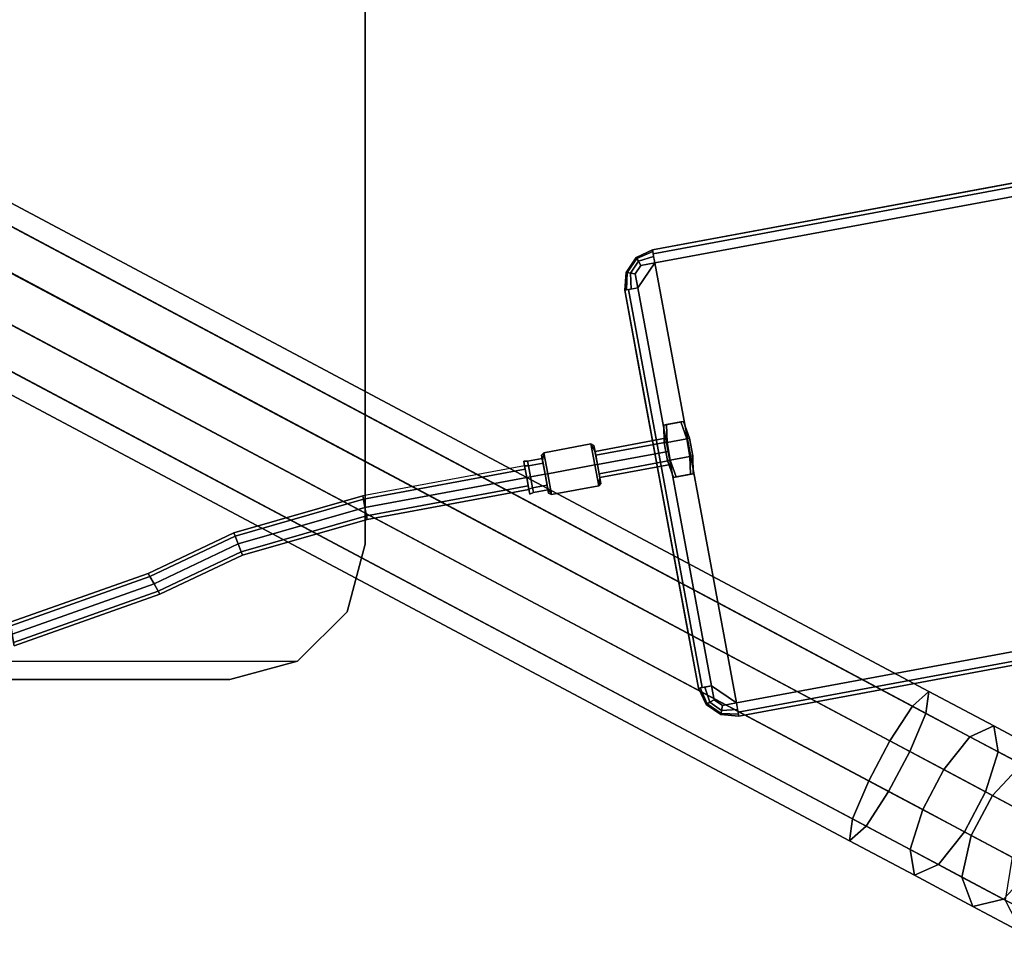
# Model space of a CAD drawing. Units: inches. Extents: x -2 to 130, y -6 to 120.
# Drawn here: x 24 to 31, y 57 to 64 of the extents above; entities that cross this region are included whole.
import ezdxf

# ---------------------------------------------------------------- set-up
doc = ezdxf.new("R2010")
doc.units = ezdxf.units.IN
doc.header["$MEASUREMENT"] = 0
for name, color, linetype in [('TABLE-BASE', 6, 'Continuous'), ('TABLE-HARDWARE', 6, 'Continuous'), ('TABLE-TOP', 6, 'Continuous')]:
    doc.layers.add(name, color=color, linetype=linetype)

# ---------------------------------------------------------------- blocks, each defined once
blk = doc.blocks.new('MCF100_HMRP_0T')
at = {"layer": 'TABLE-BASE'}
for points, invisible_edges in [([(-6.375, -14.3431, 27.6212), (-6.375, -3.1111, 27.6212), (-5.875, -2.9771, 27.6212), (-5.875, -14.4771, 27.6212)], 5), ([(-6.375, -14.3431, 27.3712), (-6.375, -3.1111, 27.3712), (-5.875, -2.9771, 27.3712), (-5.875, -14.4771, 27.3712)], 5), ([(1.875, -14.4771, 27.6212), (1.875, -2.9771, 27.6212), (-5.875, -2.9771, 27.6212), (-5.875, -14.4771, 27.6212)], 5), ([(-5.875, -2.9771, 27.3712), (1.875, -2.9771, 27.3712), (1.875, -14.4771, 27.3712), (-5.875, -14.4771, 27.3712)], 10), ([(-6.741, -13.9771, 27.6212), (-6.741, -3.4771, 27.6212), (-6.375, -3.1111, 27.6212), (-6.375, -14.3431, 27.6212)], 5), ([(-6.741, -13.9771, 27.3712), (-6.741, -3.4771, 27.3712), (-6.375, -3.1111, 27.3712), (-6.375, -14.3431, 27.3712)], 5), ([(-6.875, -13.4771, 27.6212), (-6.875, -3.9771, 27.6212), (-6.741, -3.4771, 27.6212), (-6.741, -13.9771, 27.6212)], 4), ([(-6.875, -13.4771, 27.3712), (-6.875, -3.9771, 27.3712), (-6.741, -3.4771, 27.3712), (-6.741, -13.9771, 27.3712)], 1)]:
    blk.add_3dface(points, dxfattribs=dict(at, invisible_edges=invisible_edges))
for points in [[(-6.875, -3.9771, 27.6212), (-6.875, -3.9771, 27.3712), (-6.875, -13.4771, 27.3712), (-6.875, -13.4771, 27.6212)], [(-3.2611, -9.0176, 8.326), (-8.0683, -18.0587, 6.2776), (-7.9595, -18.1803, 6.5588), (-3.1505, -9.1357, 8.608)], [(-3.1537, -9.1326, 8.027), (-7.9067, -18.0809, 5.9964), (-8.0683, -18.0587, 6.2776), (-3.2611, -9.0176, 8.326)], [(-3.1505, -9.1357, 8.608), (-7.9595, -18.1803, 6.5588), (-7.7029, -18.3466, 6.6909), (-2.9093, -9.3302, 8.7336)], [(-2.9134, -9.3275, 7.8752), (-7.6253, -18.2006, 5.8643), (-7.9067, -18.0809, 5.9964), (-3.1537, -9.1326, 8.027)], [(-2.9093, -9.3302, 8.7336), (-7.7029, -18.3466, 6.6909), (-7.4077, -18.5036, 6.6909), (-2.6132, -9.4876, 8.7336)], [(-2.6088, -9.4895, 7.8752), (-7.3301, -18.3576, 5.8643), (-7.6253, -18.2006, 5.8643), (-2.9134, -9.3275, 7.8752)], [(-2.6132, -9.4876, 8.7336), (-7.4077, -18.5036, 6.6909), (-7.1263, -18.6233, 6.5588), (-2.3171, -9.5788, 8.608)], [(-2.3128, -9.5797, 8.027), (-7.0735, -18.5239, 5.9964), (-7.3301, -18.3576, 5.8643), (-2.6088, -9.4895, 7.8752)], [(-2.3171, -9.5788, 8.608), (-7.1263, -18.6233, 6.5588), (-6.9646, -18.6455, 6.2776), (-2.1574, -9.6045, 8.326)], [(-2.1574, -9.6045, 8.326), (-6.9646, -18.6455, 6.2776), (-7.0735, -18.5239, 5.9964), (-2.3128, -9.5797, 8.027)], [(-6.875, -13.4771, 27.3712), (-6.875, -13.4771, 27.6212), (-6.741, -13.9771, 27.6212), (-6.741, -13.9771, 27.3712)], [(-6.741, -13.9771, 27.3712), (-6.741, -13.9771, 27.6212), (-6.375, -14.3431, 27.6212), (-6.375, -14.3431, 27.3712)], [(-6.375, -14.3431, 27.3712), (-6.375, -14.3431, 27.6212), (-5.875, -14.4771, 27.6212), (-5.875, -14.4771, 27.3712)], [(1.875, -14.4771, 27.6212), (-5.875, -14.4771, 27.6212), (-5.875, -14.4771, 27.3712), (1.875, -14.4771, 27.3712)], [(-8.0683, -18.0587, 6.2776), (-8.3235, -18.5385, 6.1024), (-8.2439, -18.7152, 6.3635), (-7.9595, -18.1803, 6.5588)], [(-7.9067, -18.0809, 5.9964), (-8.1325, -18.5057, 5.8413), (-8.3235, -18.5385, 6.1024), (-8.0683, -18.0587, 6.2776)], [(-7.6253, -18.2006, 5.8643), (-7.8374, -18.5996, 5.7187), (-8.1325, -18.5057, 5.8413), (-7.9067, -18.0809, 5.9964)], [(-7.9595, -18.1803, 6.5588), (-8.2439, -18.7152, 6.3635), (-8.001, -18.9074, 6.4862), (-7.7029, -18.3466, 6.6909)], [(-7.3301, -18.3576, 5.8643), (-7.5422, -18.7565, 5.7187), (-7.8374, -18.5996, 5.7187), (-7.6253, -18.2006, 5.8643)], [(-7.7029, -18.3466, 6.6909), (-8.001, -18.9074, 6.4862), (-7.7058, -19.0643, 6.4862), (-7.4077, -18.5036, 6.6909)], [(-7.0735, -18.5239, 5.9964), (-7.2993, -18.9487, 5.8413), (-7.5422, -18.7565, 5.7187), (-7.3301, -18.3576, 5.8643)], [(-8.1325, -18.5057, 5.8413), (-8.336, -18.8883, 5.5811), (-8.5533, -18.9707, 5.8085), (-8.3235, -18.5385, 6.1024)], [(-8.3235, -18.5385, 6.1024), (-8.5533, -18.9707, 5.8085), (-8.5001, -19.1969, 6.0359), (-8.2439, -18.7152, 6.3635)], [(-7.8374, -18.5996, 5.7187), (-8.0284, -18.9589, 5.4743), (-8.336, -18.8883, 5.5811), (-8.1325, -18.5057, 5.8413)], [(-7.4077, -18.5036, 6.6909), (-7.7058, -19.0643, 6.4862), (-7.4107, -19.1582, 6.3635), (-7.1263, -18.6233, 6.5588)], [(-6.9646, -18.6455, 6.2776), (-7.2198, -19.1254, 6.1024), (-7.2993, -18.9487, 5.8413), (-7.0735, -18.5239, 5.9964)], [(-7.5422, -18.7565, 5.7187), (-7.7333, -19.1159, 5.4743), (-8.0284, -18.9589, 5.4743), (-7.8374, -18.5996, 5.7187)], [(-7.1263, -18.6233, 6.5588), (-7.4107, -19.1582, 6.3635), (-7.2198, -19.1254, 6.1024), (-6.9646, -18.6455, 6.2776)], [(-8.2439, -18.7152, 6.3635), (-8.5001, -19.1969, 6.0359), (-8.2696, -19.4124, 6.1427), (-8.001, -18.9074, 6.4862)], [(-7.2993, -18.9487, 5.8413), (-7.5028, -19.3314, 5.5811), (-7.7333, -19.1159, 5.4743), (-7.5422, -18.7565, 5.7187)], [(-8.336, -18.8883, 5.5811), (-8.5064, -19.2089, 5.2293), (-8.7458, -19.3328, 5.4111), (-8.5533, -18.9707, 5.8085)], [(-8.0284, -18.9589, 5.4743), (-8.1885, -19.2599, 5.1439), (-8.5064, -19.2089, 5.2293), (-8.336, -18.8883, 5.5811)], [(-8.001, -18.9074, 6.4862), (-8.2696, -19.4124, 6.1427), (-7.9744, -19.5694, 6.1427), (-7.7058, -19.0643, 6.4862)], [(-8.5533, -18.9707, 5.8085), (-8.7458, -19.3328, 5.4111), (-8.7146, -19.6005, 5.5929), (-8.5001, -19.1969, 6.0359)], [(-7.7333, -19.1159, 5.4743), (-7.8933, -19.4169, 5.1439), (-8.1885, -19.2599, 5.1439), (-8.0284, -18.9589, 5.4743)], [(-7.2198, -19.1254, 6.1024), (-7.4496, -19.5576, 5.8085), (-7.5028, -19.3314, 5.5811), (-7.2993, -18.9487, 5.8413)], [(-7.7058, -19.0643, 6.4862), (-7.9744, -19.5694, 6.1427), (-7.6669, -19.64, 6.0359), (-7.4107, -19.1582, 6.3635)], [(-7.5028, -19.3314, 5.5811), (-7.6732, -19.6519, 5.2293), (-7.8933, -19.4169, 5.1439), (-7.7333, -19.1159, 5.4743)], [(-7.4107, -19.1582, 6.3635), (-7.6669, -19.64, 6.0359), (-7.4496, -19.5576, 5.8085), (-7.2198, -19.1254, 6.1024)], [(-8.5001, -19.1969, 6.0359), (-8.7146, -19.6005, 5.5929), (-8.4945, -19.8355, 5.6783), (-8.2696, -19.4124, 6.1427)]]:
    blk.add_3dface(points, dxfattribs=at)
at = {"layer": 'TABLE-HARDWARE'}
for points in [[(-6.6019, -11.8772, 26.898), (-6.2238, -12.9462, 26.898), (-6.1692, -12.9156, 26.9239), (-6.5401, -11.8666, 26.9239)], [(-6.2238, -12.9462, 26.7727), (-6.6019, -11.8772, 26.7727), (-6.5401, -11.8666, 26.7468), (-6.1692, -12.9156, 26.7468)], [(-6.5401, -11.8666, 26.9239), (-6.1692, -12.9156, 26.9239), (-6.1145, -12.885, 26.898), (-6.4784, -11.8561, 26.898)], [(-6.1692, -12.9156, 26.7468), (-6.5401, -11.8666, 26.7468), (-6.4784, -11.8561, 26.7727), (-6.1145, -12.885, 26.7727)], [(-6.4784, -11.8561, 26.898), (-6.1145, -12.885, 26.898), (-6.0919, -12.8723, 26.8354), (-6.4528, -11.8517, 26.8354)], [(-6.1145, -12.885, 26.7727), (-6.4784, -11.8561, 26.7727), (-6.4528, -11.8517, 26.8354), (-6.0919, -12.8723, 26.8354)], [(-6.6275, -11.8816, 26.8354), (-6.2465, -12.9588, 26.8354), (-6.2238, -12.9462, 26.898), (-6.6019, -11.8772, 26.898)], [(-6.2465, -12.9588, 26.8354), (-6.6275, -11.8816, 26.8354), (-6.6019, -11.8772, 26.7727), (-6.2238, -12.9462, 26.7727)], [(-6.1692, -12.9156, 26.9239), (-5.8741, -13.538, 26.9239), (-5.8158, -13.515, 26.898), (-6.1145, -12.885, 26.898)], [(-5.8741, -13.538, 26.7468), (-6.1692, -12.9156, 26.7468), (-6.1145, -12.885, 26.7727), (-5.8158, -13.515, 26.7727)], [(-6.1145, -12.885, 26.898), (-5.8158, -13.515, 26.898), (-5.7917, -13.5055, 26.8354), (-6.0919, -12.8723, 26.8354)], [(-5.8158, -13.515, 26.7727), (-6.1145, -12.885, 26.7727), (-6.0919, -12.8723, 26.8354), (-5.7917, -13.5055, 26.8354)], [(-6.2465, -12.9588, 26.8354), (-5.9566, -13.5704, 26.8354), (-5.9324, -13.5609, 26.898), (-6.2238, -12.9462, 26.898)], [(-5.9566, -13.5704, 26.8354), (-6.2465, -12.9588, 26.8354), (-6.2238, -12.9462, 26.7727), (-5.9324, -13.5609, 26.7727)], [(-6.2238, -12.9462, 26.898), (-5.9324, -13.5609, 26.898), (-5.8741, -13.538, 26.9239), (-6.1692, -12.9156, 26.9239)], [(-5.9324, -13.5609, 26.7727), (-6.2238, -12.9462, 26.7727), (-6.1692, -12.9156, 26.7468), (-5.8741, -13.538, 26.7468)], [(-5.9324, -13.5609, 26.898), (-5.6672, -14.4863, 26.898), (-5.6056, -14.4749, 26.9239), (-5.8741, -13.538, 26.9239)], [(-5.6672, -14.4863, 26.7727), (-5.9324, -13.5609, 26.7727), (-5.8741, -13.538, 26.7468), (-5.6056, -14.4749, 26.7468)], [(-5.8741, -13.538, 26.9239), (-5.6056, -14.4749, 26.9239), (-5.544, -14.4635, 26.898), (-5.8158, -13.515, 26.898)], [(-5.6056, -14.4749, 26.7468), (-5.8741, -13.538, 26.7468), (-5.8158, -13.515, 26.7727), (-5.544, -14.4635, 26.7727)], [(-5.8158, -13.515, 26.898), (-5.544, -14.4635, 26.898), (-5.5185, -14.4587, 26.8354), (-5.7917, -13.5055, 26.8354)], [(-5.544, -14.4635, 26.7727), (-5.8158, -13.515, 26.7727), (-5.7917, -13.5055, 26.8354), (-5.5185, -14.4587, 26.8354)], [(-5.9566, -13.5704, 26.8354), (-5.6927, -14.491, 26.8354), (-5.6672, -14.4863, 26.898), (-5.9324, -13.5609, 26.898)], [(-5.6927, -14.491, 26.8354), (-5.9566, -13.5704, 26.8354), (-5.9324, -13.5609, 26.7727), (-5.6672, -14.4863, 26.7727)], [(-5.6927, -14.491, 26.8354), (-5.4709, -15.6878, 26.8354), (-5.4454, -15.6831, 26.898), (-5.6672, -14.4863, 26.898)], [(-5.6672, -14.4863, 26.7727), (-5.4454, -15.6831, 26.7727), (-5.4709, -15.6878, 26.8354), (-5.6927, -14.491, 26.8354)], [(-5.6672, -14.4863, 26.898), (-5.4454, -15.6831, 26.898), (-5.3838, -15.6717, 26.9239), (-5.6056, -14.4749, 26.9239)], [(-5.6056, -14.4749, 26.7468), (-5.3838, -15.6717, 26.7468), (-5.4454, -15.6831, 26.7727), (-5.6672, -14.4863, 26.7727)], [(-5.6056, -14.4749, 26.9239), (-5.3838, -15.6717, 26.9239), (-5.3222, -15.6603, 26.898), (-5.544, -14.4635, 26.898)], [(-5.544, -14.4635, 26.7727), (-5.3222, -15.6603, 26.7727), (-5.3838, -15.6717, 26.7468), (-5.6056, -14.4749, 26.7468)], [(-5.544, -14.4635, 26.898), (-5.3222, -15.6603, 26.898), (-5.2967, -15.6556, 26.8354), (-5.5185, -14.4587, 26.8354)], [(-5.544, -14.4635, 26.7727), (-5.3222, -15.6603, 26.7727), (-5.2967, -15.6556, 26.8354), (-5.5185, -14.4587, 26.8354)], [(-5.2967, -15.6556, 26.8354), (-5.2618, -15.6491, 26.8354), (-5.2976, -15.6557, 26.7477), (-5.3222, -15.6603, 26.7727)], [(-5.2976, -15.6557, 26.9231), (-5.2618, -15.6491, 26.8354), (-5.2967, -15.6556, 26.8354), (-5.3222, -15.6603, 26.898)], [(-5.2618, -15.6491, 26.8354), (-5.2624, -15.6783, 26.8354), (-5.2965, -15.6846, 26.9189), (-5.2976, -15.6557, 26.9231)], [(-5.2976, -15.6557, 26.7477), (-5.2965, -15.6846, 26.7518), (-5.2624, -15.6783, 26.8354), (-5.2618, -15.6491, 26.8354)], [(-5.4709, -15.6878, 26.8354), (-5.5057, -15.6943, 26.8354), (-5.47, -15.6877, 26.9231), (-5.4454, -15.6831, 26.898)], [(-5.4454, -15.6831, 26.7727), (-5.47, -15.6877, 26.7477), (-5.5057, -15.6943, 26.8354), (-5.4709, -15.6878, 26.8354)], [(-5.5057, -15.6943, 26.8354), (-5.4947, -15.7214, 26.8354), (-5.4607, -15.7151, 26.9189), (-5.47, -15.6877, 26.9231)], [(-5.47, -15.6877, 26.7477), (-5.4607, -15.7151, 26.7518), (-5.4947, -15.7214, 26.8354), (-5.5057, -15.6943, 26.8354)], [(-5.4947, -15.7214, 26.8354), (-5.4748, -15.8287, 26.8354), (-5.4408, -15.8224, 26.9189), (-5.4607, -15.7151, 26.9189)], [(-5.4607, -15.7151, 26.7518), (-5.4408, -15.8224, 26.7518), (-5.4748, -15.8287, 26.8354), (-5.4947, -15.7214, 26.8354)], [(-5.47, -15.6877, 26.9231), (-5.4607, -15.7151, 26.9189), (-5.3786, -15.6998, 26.9535), (-5.3838, -15.6717, 26.9594)], [(-5.3838, -15.6717, 26.7113), (-5.3786, -15.6998, 26.7173), (-5.4607, -15.7151, 26.7518), (-5.47, -15.6877, 26.7477)], [(-5.4454, -15.6831, 26.898), (-5.47, -15.6877, 26.9231), (-5.3838, -15.6717, 26.9594), (-5.3838, -15.6717, 26.9239)], [(-5.3838, -15.6717, 26.7468), (-5.3838, -15.6717, 26.7113), (-5.47, -15.6877, 26.7477), (-5.4454, -15.6831, 26.7727)], [(-5.4607, -15.7151, 26.9189), (-5.4408, -15.8224, 26.9189), (-5.3587, -15.8072, 26.9535), (-5.3786, -15.6998, 26.9535)], [(-5.3786, -15.6998, 26.7173), (-5.3587, -15.8072, 26.7173), (-5.4408, -15.8224, 26.7518), (-5.4607, -15.7151, 26.7518)], [(-5.2976, -15.6557, 26.9231), (-5.2965, -15.6846, 26.9189), (-5.3786, -15.6998, 26.9535), (-5.3838, -15.6717, 26.9594)], [(-5.2976, -15.6557, 26.7477), (-5.2965, -15.6846, 26.7518), (-5.3786, -15.6998, 26.7173), (-5.3838, -15.6717, 26.7113)], [(-5.2976, -15.6557, 26.9231), (-5.3222, -15.6603, 26.898), (-5.3838, -15.6717, 26.9239), (-5.3838, -15.6717, 26.9594)], [(-5.3222, -15.6603, 26.7727), (-5.2976, -15.6557, 26.7477), (-5.3838, -15.6717, 26.7113), (-5.3838, -15.6717, 26.7468)], [(-5.2965, -15.6846, 26.7518), (-5.2766, -15.792, 26.7518), (-5.3587, -15.8072, 26.7173), (-5.3786, -15.6998, 26.7173)], [(-5.3786, -15.6998, 26.9535), (-5.3587, -15.8072, 26.9535), (-5.2766, -15.792, 26.9189), (-5.2965, -15.6846, 26.9189)], [(-5.2624, -15.6783, 26.8354), (-5.2425, -15.7857, 26.8354), (-5.2766, -15.792, 26.7518), (-5.2965, -15.6846, 26.7518)], [(-5.2965, -15.6846, 26.9189), (-5.2766, -15.792, 26.9189), (-5.2425, -15.7857, 26.8354), (-5.2624, -15.6783, 26.8354)], [(-5.2766, -15.792, 26.9189), (-5.2596, -15.7888, 26.9361), (-5.3587, -15.8072, 26.9778), (-5.3587, -15.8072, 26.9535)], [(-5.2766, -15.792, 26.7518), (-5.2596, -15.7888, 26.7346), (-5.3587, -15.8072, 26.6929), (-5.3587, -15.8072, 26.7173)], [(-5.2002, -15.7978, 26.9263), (-5.2596, -15.7888, 26.9361), (-5.3587, -15.8072, 26.9778), (-5.3551, -15.8265, 27.0172)], [(-5.2596, -15.7888, 26.7346), (-5.2002, -15.7978, 26.7444), (-5.3551, -15.8265, 26.6535), (-5.3587, -15.8072, 26.6929)], [(-5.2905, -16.1752, 27.0172), (-5.1356, -16.1465, 26.9263), (-5.2002, -15.7978, 26.9263), (-5.3551, -15.8265, 27.0172)], [(-5.2002, -15.7978, 26.7444), (-5.1356, -16.1465, 26.7444), (-5.2905, -16.1752, 26.6535), (-5.3551, -15.8265, 26.6535)], [(-5.2425, -15.7857, 26.8354), (-5.2186, -15.7812, 26.8354), (-5.2596, -15.7888, 26.9361), (-5.2766, -15.792, 26.9189)], [(-5.2425, -15.7857, 26.8354), (-5.2186, -15.7812, 26.8354), (-5.2596, -15.7888, 26.7346), (-5.2766, -15.792, 26.7518)], [(-5.2186, -15.7812, 26.8354), (-5.2186, -15.7812, 26.8354), (-5.2596, -15.7888, 26.9361), (-5.2002, -15.7978, 26.9263)], [(-5.2002, -15.7978, 26.7444), (-5.2002, -15.7978, 26.7444), (-5.2596, -15.7888, 26.7346), (-5.2186, -15.7812, 26.8354)], [(-5.2186, -15.7812, 26.8354), (-5.2186, -15.7812, 26.8354), (-5.2002, -15.7978, 26.9263), (-5.2002, -15.7978, 26.7444)], [(-5.1356, -16.1465, 26.9263), (-5.1356, -16.1465, 26.7444), (-5.2002, -15.7978, 26.7444), (-5.2002, -15.7978, 26.9263)], [(-5.3551, -15.8265, 27.0172), (-5.3587, -15.8072, 26.9778), (-5.4577, -15.8255, 26.9361), (-5.5099, -15.8552, 26.9263)], [(-5.4577, -15.8255, 26.7346), (-5.3587, -15.8072, 26.6929), (-5.3551, -15.8265, 26.6535), (-5.5099, -15.8552, 26.7444)], [(-5.4988, -15.8331, 26.8354), (-5.4988, -15.8331, 26.8354), (-5.5099, -15.8552, 26.9263), (-5.4577, -15.8255, 26.9361)], [(-5.4577, -15.8255, 26.7346), (-5.4577, -15.8255, 26.7346), (-5.5099, -15.8552, 26.7444), (-5.4988, -15.8331, 26.8354)], [(-5.3551, -15.8265, 27.0172), (-5.5099, -15.8552, 26.9263), (-5.4453, -16.2039, 26.9263), (-5.2905, -16.1752, 27.0172)], [(-5.3551, -15.8265, 26.6535), (-5.2905, -16.1752, 26.6535), (-5.4453, -16.2039, 26.7444), (-5.5099, -15.8552, 26.7444)], [(-5.4988, -15.8331, 26.8354), (-5.5099, -15.8552, 26.7444), (-5.5099, -15.8552, 26.9263), (-5.4988, -15.8331, 26.8354)], [(-5.4453, -16.2039, 26.7444), (-5.4453, -16.2039, 26.9263), (-5.5099, -15.8552, 26.9263), (-5.5099, -15.8552, 26.7444)], [(-5.4748, -15.8287, 26.8354), (-5.4988, -15.8331, 26.8354), (-5.4577, -15.8255, 26.9361), (-5.4408, -15.8224, 26.9189)], [(-5.4408, -15.8224, 26.7518), (-5.4577, -15.8255, 26.7346), (-5.4988, -15.8331, 26.8354), (-5.4748, -15.8287, 26.8354)], [(-5.4408, -15.8224, 26.9189), (-5.4577, -15.8255, 26.9361), (-5.3587, -15.8072, 26.9778), (-5.3587, -15.8072, 26.9535)], [(-5.3587, -15.8072, 26.7173), (-5.3587, -15.8072, 26.6929), (-5.4577, -15.8255, 26.7346), (-5.4408, -15.8224, 26.7518)], [(-5.2905, -16.1752, 27.0172), (-5.2869, -16.1946, 26.9778), (-5.1878, -16.1762, 26.9361), (-5.1356, -16.1465, 26.9263)], [(-5.1878, -16.1762, 26.7346), (-5.2869, -16.1946, 26.6929), (-5.2905, -16.1752, 26.6535), (-5.1356, -16.1465, 26.7444)], [(-5.1878, -16.1762, 26.7346), (-5.1878, -16.1762, 26.7346), (-5.1356, -16.1465, 26.7444), (-5.1468, -16.1686, 26.8354)], [(-5.1356, -16.1465, 26.9263), (-5.1356, -16.1465, 26.9263), (-5.1878, -16.1762, 26.9361), (-5.1468, -16.1686, 26.8354)], [(-5.1468, -16.1686, 26.8354), (-5.1468, -16.1686, 26.8354), (-5.1356, -16.1465, 26.7444), (-5.1356, -16.1465, 26.9263)], [(-5.4453, -16.2039, 26.9263), (-5.3859, -16.2129, 26.9361), (-5.2869, -16.1946, 26.9778), (-5.2905, -16.1752, 27.0172)], [(-5.2869, -16.1946, 26.6929), (-5.3859, -16.2129, 26.7346), (-5.4453, -16.2039, 26.7444), (-5.2905, -16.1752, 26.6535)], [(-5.427, -16.2205, 26.8354), (-5.427, -16.2205, 26.8354), (-5.3859, -16.2129, 26.9361), (-5.4453, -16.2039, 26.9263)], [(-5.4453, -16.2039, 26.9263), (-5.4453, -16.2039, 26.9263), (-5.4453, -16.2039, 26.7444), (-5.427, -16.2205, 26.8354)], [(-5.427, -16.2205, 26.8354), (-5.427, -16.2205, 26.8354), (-5.4453, -16.2039, 26.7444), (-5.3859, -16.2129, 26.7346)], [(-5.427, -16.2205, 26.8354), (-5.3836, -16.2125, 26.8354), (-5.3553, -16.2073, 26.905), (-5.3859, -16.2129, 26.9361)], [(-5.3859, -16.2129, 26.7346), (-5.3553, -16.2073, 26.7658), (-5.3836, -16.2125, 26.8354), (-5.427, -16.2205, 26.8354)], [(-5.3859, -16.2129, 26.9361), (-5.3553, -16.2073, 26.905), (-5.2869, -16.1946, 26.9338), (-5.2869, -16.1946, 26.9778)], [(-5.2869, -16.1946, 26.6929), (-5.2869, -16.1946, 26.7369), (-5.3553, -16.2073, 26.7658), (-5.3859, -16.2129, 26.7346)], [(-5.2585, -16.7294, 26.905), (-5.3553, -16.2073, 26.905), (-5.3836, -16.2125, 26.8354), (-5.2869, -16.7346, 26.8354)], [(-5.2869, -16.7346, 26.8354), (-5.3836, -16.2125, 26.8354), (-5.3553, -16.2073, 26.7658), (-5.2585, -16.7294, 26.7658)], [(-5.2585, -16.7294, 26.905), (-5.3553, -16.2073, 26.905), (-5.2869, -16.1946, 26.9338), (-5.1901, -16.7167, 26.9338)], [(-5.2585, -16.7294, 26.7658), (-5.3553, -16.2073, 26.7658), (-5.2869, -16.1946, 26.7369), (-5.1901, -16.7167, 26.7369)], [(-5.1878, -16.1762, 26.9361), (-5.2184, -16.1819, 26.905), (-5.2869, -16.1946, 26.9338), (-5.2869, -16.1946, 26.9778)], [(-5.2869, -16.1946, 26.6929), (-5.2869, -16.1946, 26.7369), (-5.2184, -16.1819, 26.7658), (-5.1878, -16.1762, 26.7346)], [(-5.2184, -16.1819, 26.905), (-5.1217, -16.704, 26.905), (-5.1901, -16.7167, 26.9338), (-5.2869, -16.1946, 26.9338)], [(-5.2184, -16.1819, 26.7658), (-5.1217, -16.704, 26.7658), (-5.1901, -16.7167, 26.7369), (-5.2869, -16.1946, 26.7369)], [(-5.1468, -16.1686, 26.8354), (-5.1901, -16.1766, 26.8354), (-5.2184, -16.1819, 26.905), (-5.1878, -16.1762, 26.9361)], [(-5.1878, -16.1762, 26.7346), (-5.2184, -16.1819, 26.7658), (-5.1901, -16.1766, 26.8354), (-5.1468, -16.1686, 26.8354)], [(-5.1901, -16.1766, 26.8354), (-5.0933, -16.6988, 26.8354), (-5.1217, -16.704, 26.905), (-5.2184, -16.1819, 26.905)], [(-5.2184, -16.1819, 26.7658), (-5.1217, -16.704, 26.7658), (-5.0933, -16.6988, 26.8354), (-5.1901, -16.1766, 26.8354)], [(-3.994, -16.4242, 26.4689), (-6.936, -16.9695, 26.4689), (-6.9412, -16.9411, 26.5385), (-3.9992, -16.3959, 26.5385)], [(-3.9992, -16.3959, 27.6212), (-5.2728, -16.6319, 27.5031), (-5.6677, -16.7051, 27.5031), (-6.9412, -16.9411, 27.6212)], [(-3.9813, -16.4926, 26.4401), (-6.9233, -17.0379, 26.4401), (-6.936, -16.9695, 26.4689), (-3.994, -16.4242, 26.4689)], [(-3.9992, -16.3959, 27.6212), (-3.9992, -16.3959, 27.6212), (-4.6186, -16.5107, 27.5031), (-5.2728, -16.6319, 27.5031)], [(-3.9992, -16.3959, 26.5385), (-3.9992, -16.3959, 26.5385), (-4.6821, -16.5224, 26.5385), (-4.6331, -16.5134, 26.6908)], [(-4.6331, -16.5134, 26.6908), (-4.6331, -16.5134, 26.6908), (-4.5799, -16.5035, 26.7846), (-3.9992, -16.3959, 26.5385)], [(-4.5912, -16.5056, 27.4915), (-4.5912, -16.5056, 27.4915), (-4.6186, -16.5107, 27.5031), (-3.9992, -16.3959, 27.6212)], [(-4.5799, -16.5035, 27.4637), (-4.5799, -16.5035, 27.4637), (-4.5912, -16.5056, 27.4915), (-3.9992, -16.3959, 27.6212)], [(-3.9992, -16.3959, 27.6212), (-3.9992, -16.3959, 26.5385), (-4.5799, -16.5035, 26.7846), (-4.5799, -16.5035, 27.4637)], [(-3.8685, -16.4141, 26.4893), (-3.9968, -16.4088, 26.4893), (-3.9992, -16.3959, 26.5385), (-3.8672, -16.4063, 26.5385)], [(-3.9992, -16.3959, 26.5385), (-3.9992, -16.3959, 27.6212), (-3.8672, -16.4063, 27.6212), (-3.8672, -16.4063, 26.5385)], [(-3.8724, -16.4377, 26.4533), (-3.9903, -16.4443, 26.4533), (-3.9968, -16.4088, 26.4893), (-3.8685, -16.4141, 26.4893)], [(-3.8781, -16.4735, 26.4401), (-3.9813, -16.4926, 26.4401), (-3.9903, -16.4443, 26.4533), (-3.8724, -16.4377, 26.4533)], [(-3.8169, -16.5156, 26.4401), (-3.8781, -16.4735, 26.4401), (-3.8724, -16.4377, 26.4533), (-3.7855, -16.4974, 26.4533)], [(-3.7855, -16.4974, 26.4533), (-3.8724, -16.4377, 26.4533), (-3.8685, -16.4141, 26.4893), (-3.7649, -16.4854, 26.4893)], [(-3.7649, -16.4854, 26.4893), (-3.8685, -16.4141, 26.4893), (-3.8672, -16.4063, 26.5385), (-3.758, -16.4813, 26.5385)], [(-3.8672, -16.4063, 26.5385), (-3.8672, -16.4063, 27.6212), (-3.758, -16.4813, 27.6212), (-3.758, -16.4813, 26.5385)], [(-7.0494, -17.2215, 26.4401), (-6.9233, -17.0379, 26.4401), (-3.9813, -16.4926, 26.4401), (-3.7977, -16.6188, 26.4401)], [(-4.7396, -16.5331, 26.6908), (-4.6821, -16.5224, 26.5385), (-5.4702, -16.6685, 26.5385), (-5.1518, -16.6095, 26.6908)], [(-4.6331, -16.5134, 26.6908), (-4.6331, -16.5134, 26.6908), (-4.6821, -16.5224, 26.5385), (-4.7396, -16.5331, 26.6908)], [(-3.8781, -16.4735, 26.4401), (-3.8169, -16.5156, 26.4401), (-3.7977, -16.6188, 26.4401), (-3.9813, -16.4926, 26.4401)], [(-3.7977, -16.6188, 26.4401), (-3.8169, -16.5156, 26.4401), (-3.7855, -16.4974, 26.4533), (-3.7494, -16.6098, 26.4533)], [(-3.7494, -16.6098, 26.4533), (-3.7855, -16.4974, 26.4533), (-3.7649, -16.4854, 26.4893), (-3.7139, -16.6033, 26.4893)], [(-3.7139, -16.6033, 26.4893), (-3.7649, -16.4854, 26.4893), (-3.758, -16.4813, 26.5385), (-3.701, -16.6009, 26.5385)], [(-3.701, -16.6009, 26.5385), (-3.701, -16.6009, 27.6212), (-3.758, -16.4813, 27.6212), (-3.758, -16.4813, 26.5385)], [(-4.7396, -16.5331, 26.6908), (-5.1518, -16.6095, 26.6908), (-5.0986, -16.5996, 26.7846), (-4.7928, -16.543, 26.7846)], [(-4.7928, -16.543, 27.07), (-4.7928, -16.543, 26.7846), (-5.0986, -16.5996, 26.7846), (-5.0986, -16.5996, 27.07)], [(-3.7977, -16.6188, 26.4401), (-3.1733, -19.9882, 26.4401), (-6.425, -20.5909, 26.4401), (-7.0494, -17.2215, 26.4401)], [(-5.4702, -16.6685, 26.5385), (-6.9412, -16.9411, 26.5385), (-6.3074, -16.8237, 26.6908), (-6.2009, -16.8039, 26.6908)], [(-5.7886, -16.7275, 26.6908), (-5.7886, -16.7275, 26.6908), (-5.4702, -16.6685, 26.5385), (-6.2009, -16.8039, 26.6908)], [(-5.6822, -16.7078, 26.6908), (-5.6822, -16.7078, 26.6908), (-5.4702, -16.6685, 26.5385), (-5.7886, -16.7275, 26.6908)], [(-5.2583, -16.6292, 26.6908), (-5.6822, -16.7078, 26.6908), (-5.6289, -16.6979, 26.7846), (-5.3115, -16.6391, 26.7846)], [(-5.2583, -16.6292, 26.6908), (-5.2583, -16.6292, 26.6908), (-5.4702, -16.6685, 26.5385), (-5.6822, -16.7078, 26.6908)], [(-5.3002, -16.637, 27.4915), (-5.6403, -16.7, 27.4915), (-5.6677, -16.7051, 27.5031), (-5.2728, -16.6319, 27.5031)], [(-5.3115, -16.6391, 27.4637), (-5.6289, -16.6979, 27.4637), (-5.6403, -16.7, 27.4915), (-5.3002, -16.637, 27.4915)], [(-5.3115, -16.6391, 26.7846), (-5.6289, -16.6979, 26.7846), (-5.6289, -16.6979, 27.4637), (-5.3115, -16.6391, 27.4637)], [(-5.2583, -16.6292, 26.6908), (-5.1518, -16.6095, 26.6908), (-5.4702, -16.6685, 26.5385), (-5.2583, -16.6292, 26.6908)], [(-3.7293, -16.6061, 26.4689), (-3.1048, -19.9756, 26.4689), (-3.1733, -19.9882, 26.4401), (-3.7977, -16.6188, 26.4401)], [(-3.701, -16.6009, 26.5385), (-3.0765, -19.9703, 26.5385), (-3.1048, -19.9756, 26.4689), (-3.7293, -16.6061, 26.4689)], [(-3.701, -16.6009, 27.6212), (-3.701, -16.6009, 26.5385), (-3.0765, -19.9703, 26.5385), (-3.0481, -20.1235, 27.6212)], [(-5.6677, -16.7051, 27.5031), (-5.6677, -16.7051, 27.5031), (-6.3219, -16.8264, 27.5031), (-6.9412, -16.9411, 27.6212)], [(-5.7886, -16.7275, 26.6908), (-6.2009, -16.8039, 26.6908), (-6.1477, -16.7941, 26.7846), (-5.8419, -16.7374, 26.7846)], [(-5.8419, -16.7374, 26.7846), (-6.1477, -16.7941, 26.7846), (-6.1477, -16.7941, 27.07), (-5.8419, -16.7374, 27.07)], [(-5.2544, -16.7332, 26.6385), (-5.2581, -16.7131, 26.7691), (-5.3828, -16.757, 26.7691), (-5.3791, -16.7771, 26.6385)], [(-5.2581, -16.7131, 26.7691), (-5.2581, -16.7131, 26.9016), (-5.3828, -16.757, 26.9016), (-5.3828, -16.757, 26.7691)], [(-5.2581, -16.7131, 26.9016), (-5.2544, -16.7332, 27.0322), (-5.3791, -16.7771, 27.0322), (-5.3828, -16.757, 26.9016)], [(-5.2544, -16.7332, 27.0322), (-5.2274, -16.8787, 27.0322), (-5.3596, -16.8824, 27.0322), (-5.3791, -16.7771, 27.0322)], [(-5.3791, -16.7771, 26.6385), (-5.3596, -16.8824, 26.6385), (-5.2274, -16.8787, 26.6385), (-5.2544, -16.7332, 26.6385)], [(-5.1242, -16.7091, 26.6385), (-5.1279, -16.6889, 26.7691), (-5.2581, -16.7131, 26.7691), (-5.2544, -16.7332, 26.6385)], [(-5.1279, -16.6889, 26.7691), (-5.1279, -16.6889, 26.9016), (-5.2581, -16.7131, 26.9016), (-5.2581, -16.7131, 26.7691)], [(-5.2581, -16.7131, 26.9016), (-5.2544, -16.7332, 27.0322), (-5.1242, -16.7091, 27.0322), (-5.1279, -16.6889, 26.9016)], [(-5.1242, -16.7091, 27.0322), (-5.0972, -16.8545, 27.0322), (-5.2274, -16.8787, 27.0322), (-5.2544, -16.7332, 27.0322)], [(-5.2544, -16.7332, 26.6385), (-5.2274, -16.8787, 26.6385), (-5.0972, -16.8545, 26.6385), (-5.1242, -16.7091, 26.6385)], [(-4.992, -16.7054, 26.6385), (-4.9957, -16.6853, 26.7691), (-5.1279, -16.6889, 26.7691), (-5.1242, -16.7091, 26.6385)], [(-5.1279, -16.6889, 26.7691), (-5.1279, -16.6889, 26.9016), (-4.9957, -16.6853, 26.9016), (-4.9957, -16.6853, 26.7691)], [(-4.9957, -16.6853, 26.9016), (-4.992, -16.7054, 27.0322), (-5.1242, -16.7091, 27.0322), (-5.1279, -16.6889, 26.9016)], [(-4.992, -16.7054, 27.0322), (-4.9725, -16.8106, 27.0322), (-5.0972, -16.8545, 27.0322), (-5.1242, -16.7091, 27.0322)], [(-5.1242, -16.7091, 26.6385), (-5.0972, -16.8545, 26.6385), (-4.9725, -16.8106, 26.6385), (-4.992, -16.7054, 26.6385)], [(-4.9957, -16.6853, 26.9016), (-4.9688, -16.8307, 26.9016), (-4.9725, -16.8106, 27.0322), (-4.992, -16.7054, 27.0322)], [(-4.9957, -16.6853, 26.7691), (-4.9688, -16.8307, 26.7691), (-4.9688, -16.8307, 26.9016), (-4.9957, -16.6853, 26.9016)], [(-4.992, -16.7054, 26.6385), (-4.9725, -16.8106, 26.6385), (-4.9688, -16.8307, 26.7691), (-4.9957, -16.6853, 26.7691)], [(-5.3828, -16.757, 26.9016), (-5.3559, -16.9025, 26.9016), (-5.3596, -16.8824, 27.0322), (-5.3791, -16.7771, 27.0322)], [(-5.3828, -16.757, 26.7691), (-5.3559, -16.9025, 26.7691), (-5.3559, -16.9025, 26.9016), (-5.3828, -16.757, 26.9016)], [(-5.3791, -16.7771, 26.6385), (-5.3596, -16.8824, 26.6385), (-5.3559, -16.9025, 26.7691), (-5.3828, -16.757, 26.7691)], [(-4.9725, -16.8106, 26.6385), (-4.9688, -16.8307, 26.7691), (-5.0935, -16.8747, 26.7691), (-5.0972, -16.8545, 26.6385)], [(-4.9688, -16.8307, 26.9016), (-4.9725, -16.8106, 27.0322), (-5.0972, -16.8545, 27.0322), (-5.0935, -16.8747, 26.9016)], [(-6.9412, -16.9411, 26.5385), (-6.9412, -16.9411, 26.5385), (-6.3606, -16.8335, 26.7846), (-6.3074, -16.8237, 26.6908)], [(-6.3492, -16.8314, 27.4915), (-6.3492, -16.8314, 27.4915), (-6.9412, -16.9411, 27.6212), (-6.3219, -16.8264, 27.5031)], [(-6.3606, -16.8335, 27.4637), (-6.3606, -16.8335, 27.4637), (-6.9412, -16.9411, 27.6212), (-6.3492, -16.8314, 27.4915)], [(-6.3606, -16.8335, 27.4637), (-6.3606, -16.8335, 26.7846), (-6.9412, -16.9411, 26.5385), (-6.9412, -16.9411, 27.6212)], [(-5.2274, -16.8787, 26.6385), (-5.2237, -16.8988, 26.7691), (-5.3559, -16.9025, 26.7691), (-5.3596, -16.8824, 26.6385)], [(-5.2237, -16.8988, 26.9016), (-5.2274, -16.8787, 27.0322), (-5.3596, -16.8824, 27.0322), (-5.3559, -16.9025, 26.9016)], [(-5.0972, -16.8545, 26.6385), (-5.0935, -16.8747, 26.7691), (-5.2237, -16.8988, 26.7691), (-5.2274, -16.8787, 26.6385)], [(-5.0935, -16.8747, 26.9016), (-5.0972, -16.8545, 27.0322), (-5.2274, -16.8787, 27.0322), (-5.2237, -16.8988, 26.9016)], [(-5.0935, -16.8747, 26.7691), (-5.0935, -16.8747, 26.9016), (-5.2237, -16.8988, 26.9016), (-5.2237, -16.8988, 26.7691)], [(-4.9688, -16.8307, 26.7691), (-4.9688, -16.8307, 26.9016), (-5.0935, -16.8747, 26.9016), (-5.0935, -16.8747, 26.7691)], [(-7.0608, -16.9982, 26.5385), (-7.0608, -16.9982, 27.6212), (-6.9412, -16.9411, 27.6212), (-6.9412, -16.9411, 26.5385)], [(-7.0608, -16.9982, 26.5385), (-6.9412, -16.9411, 26.5385), (-6.9388, -16.9541, 26.4893), (-7.0567, -17.005, 26.4893)], [(-7.0567, -17.005, 26.4893), (-6.9388, -16.9541, 26.4893), (-6.9323, -16.9895, 26.4533), (-7.0447, -17.0256, 26.4533)], [(-5.2237, -16.8988, 26.7691), (-5.2237, -16.8988, 26.9016), (-5.3559, -16.9025, 26.9016), (-5.3559, -16.9025, 26.7691)], [(-7.1358, -17.1073, 26.5385), (-7.1358, -17.1073, 27.6212), (-7.0608, -16.9982, 27.6212), (-7.0608, -16.9982, 26.5385)], [(-7.1358, -17.1073, 26.5385), (-7.0608, -16.9982, 26.5385), (-7.0567, -17.005, 26.4893), (-7.128, -17.1087, 26.4893)], [(-7.128, -17.1087, 26.4893), (-7.0567, -17.005, 26.4893), (-7.0447, -17.0256, 26.4533), (-7.1044, -17.1126, 26.4533)], [(-7.1044, -17.1126, 26.4533), (-7.0447, -17.0256, 26.4533), (-7.0265, -17.0571, 26.4401), (-7.0686, -17.1182, 26.4401)], [(-7.0447, -17.0256, 26.4533), (-6.9323, -16.9895, 26.4533), (-6.9233, -17.0379, 26.4401), (-7.0265, -17.0571, 26.4401)], [(-7.1462, -17.2394, 26.5385), (-7.1462, -17.2394, 27.6212), (-7.1358, -17.1073, 27.6212), (-7.1358, -17.1073, 26.5385)], [(-7.1462, -17.2394, 26.5385), (-7.1358, -17.1073, 26.5385), (-7.128, -17.1087, 26.4893), (-7.1333, -17.237, 26.4893)], [(-7.1333, -17.237, 26.4893), (-7.128, -17.1087, 26.4893), (-7.1044, -17.1126, 26.4533), (-7.0978, -17.2304, 26.4533)], [(-7.0494, -17.2215, 26.4401), (-7.0686, -17.1182, 26.4401), (-7.0265, -17.0571, 26.4401), (-6.9233, -17.0379, 26.4401)], [(-7.0978, -17.2304, 26.4533), (-7.1044, -17.1126, 26.4533), (-7.0686, -17.1182, 26.4401), (-7.0494, -17.2215, 26.4401)], [(-7.1179, -17.2341, 26.4689), (-6.4934, -20.6036, 26.4689), (-6.5217, -20.6088, 26.5385), (-7.1462, -17.2394, 26.5385)], [(-7.1462, -17.2394, 27.6212), (-7.1462, -17.2394, 26.5385), (-6.5217, -20.6088, 26.5385), (-6.4933, -20.7621, 27.6212)], [(-7.0494, -17.2215, 26.4401), (-6.425, -20.5909, 26.4401), (-6.4934, -20.6036, 26.4689), (-7.1179, -17.2341, 26.4689)]]:
    blk.add_3dface(points, dxfattribs=at)
at = {"layer": 'TABLE-TOP'}
for points, invisible_edges in [([(-4.5709, -0.2986, 27.6212), (-0.0302, -0.1949, 27.6212), (8.1866, -11.7599, 27.6212), (6.3633, -15.3109, 27.6212)], 10), ([(-9.1005, -0.6319, 27.6212), (-4.5709, -0.2986, 27.6212), (6.3633, -15.3109, 27.6212), (4.384, -18.7774, 27.6212)], 10), ([(-0.5363, -22.3522, 27.6212), (-11.5952, -3.1266, 27.6212), (-9.1005, -0.6319, 27.6212), (4.384, -18.7774, 27.6212)], 15), ([(5.6753, -14.9381, 28.6212), (7.4827, -11.418, 28.6212), (-0.0321, -0.9774, 28.6212), (-4.5333, -1.0803, 28.6212)], 10), ([(-4.5333, -1.0803, 28.6212), (-9.0234, -1.4106, 28.6212), (3.7132, -18.3744, 28.6212), (5.6753, -14.9381, 28.6212)], 10), ([(-0.7123, -21.5897, 28.6212), (3.7132, -18.3744, 28.6212), (-9.0234, -1.4106, 28.6212), (-10.8165, -3.2037, 28.6212)], 15), ([(-4.1842, -23.115, 27.6212), (-11.9228, -7.5394, 27.6212), (-11.5952, -3.1266, 27.6212), (-0.5363, -22.3522, 27.6212)], 5), ([(-4.3285, -22.3459, 28.6212), (-0.7123, -21.5897, 28.6212), (-10.8165, -3.2037, 28.6212), (-11.1412, -7.5781, 28.6212)], 10), ([(-7.8607, -23.7257, 27.6212), (-12.0325, -11.9631, 27.6212), (-11.9228, -7.5394, 27.6212), (-4.1842, -23.115, 27.6212)], 5), ([(-11.1412, -7.5781, 28.6212), (-11.25, -11.9632, 28.6212), (-7.9729, -22.9513, 28.6212), (-4.3285, -22.3459, 28.6212)], 10), ([(-9.1758, -23.6492, 27.6212), (-11.9242, -16.3867, 27.6212), (-12.0325, -11.9631, 27.6212), (-7.8607, -23.7257, 27.6212)], 5), ([(-11.1426, -16.3483, 28.6212), (-8.9745, -22.893, 28.6212), (-7.9729, -22.9513, 28.6212), (-11.25, -11.9632, 28.6212)], 5)]:
    blk.add_3dface(points, dxfattribs=dict(at, invisible_edges=invisible_edges))

msp = doc.modelspace()

# ---------------------------------------------------------------- block references
at = {"rotation": 90}
msp.add_blockref('MCF100_HMRP_0T', (11.8656, 66.2209), dxfattribs=at)

doc.saveas('drawing.dxf')
